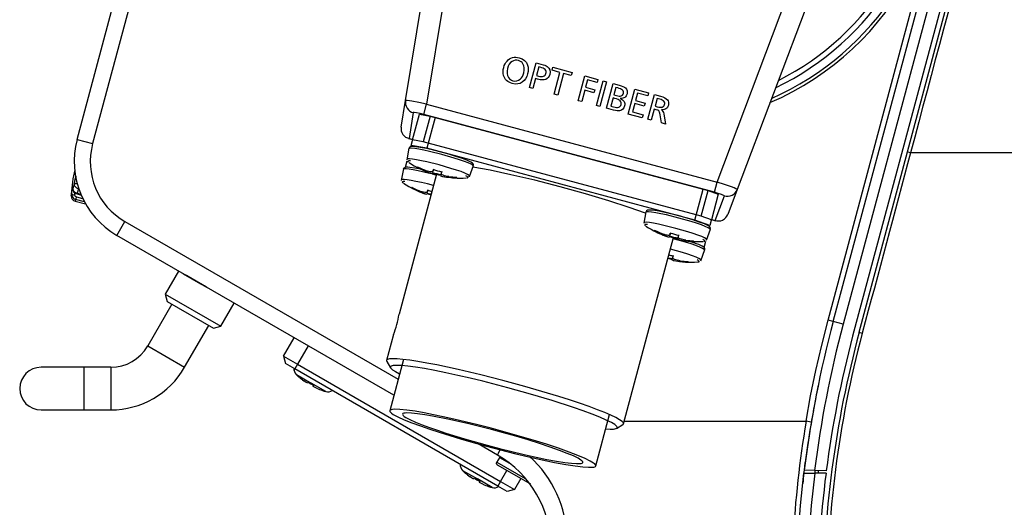
# Model space of a CAD drawing. Extents: x 88 to 725, y 170 to 430.
# Drawn here: x 352 to 444, y 258 to 304 of the extents above; entities that cross this region are included whole.
import ezdxf

# ---------------------------------------------------------------- set-up
doc = ezdxf.new("R2010")
doc.units = 0
doc.header["$LTSCALE"] = 25.4
doc.layers.get('0').update_dxf_attribs({"linetype": 'CONTINUOUS'})
for name, color, linetype in [('2F1A034A@光CN取謬座', 7, 'CONTINUOUS'), ('EDW_3K', 7, 'CONTINUOUS'), ('HA16RD_4P', 7, 'CONTINUOUS'), ('INCAM_PLT3@インカムシ', 7, 'CONTINUOUS'), ('KNOB@VR猶イマミ', 7, 'CONTINUOUS'), ('LOUVER2@ルーグー', 7, 'CONTINUOUS'), ('OPT_CN_TAJIMI_', 7, 'CONTINUOUS'), ('PANEL_GUARD', 7, 'CONTINUOUS'), ('REAR_CASE2@_リアケー', 7, 'CONTINUOUS'), ('SIDE_CASE_COVER2', 7, 'CONTINUOUS'), ('VMX3255@ガーォ金具座', 7, 'CONTINUOUS'), ('XQN26PA6FJK', 7, 'CONTINUOUS'), ('XSB3P6FN', 7, 'CONTINUOUS'), ('XSN26P6FN', 7, 'CONTINUOUS'), ('光コキクターケース', 7, 'CONTINUOUS')]:
    doc.layers.add(name, color=color, linetype=linetype)

# ---------------------------------------------------------------- blocks, each defined once
blk = doc.blocks.new('SE1')
at = {"layer": '2F1A034A@光CN取謬座', "color": 7, "linetype": 'CONTINUOUS'}
for radius, start in [(26.25, 295.66802), (25.75, 296.8479)]:
    blk.add_arc((411.439, 321.027), radius, start, 360, dxfattribs=at)
at = {"layer": 'EDW_3K', "color": 7, "linetype": 'CONTINUOUS'}
for p, q in [((390.893, 294.576), (390.12, 291.689)), ((416.007, 287.847), (390.893, 294.576)), ((388.637, 291.951), (388.605, 291.833)), ((388.637, 291.951), (388.766, 292.432)), ((390.12, 291.689), (388.637, 291.951)), ((415.234, 284.96), (390.12, 291.689)), ((388.243, 290.48), (388.087, 289.897)), ((391.023, 289.266), (387.503, 276.128)), ((415.234, 284.96), (416.007, 287.847)), ((416.649, 284.446), (415.234, 284.96)), ((416.624, 284.353), (416.649, 284.446)), ((416.778, 284.927), (416.649, 284.446)), ((408.559, 265.845), (413.24, 283.313)), ((416.098, 282.391), (416.255, 282.974)), ((386.991, 274.215), (386.343, 271.798)), ((386.363, 271.702), (386.716, 271.095)), ((407.885, 265.423), (408.494, 265.772))]:
    blk.add_line(p, q, dxfattribs=at)
for points in [[(410.62, 285.599), (409.078, 286.141), (407.174, 286.756), (404.977, 287.414), (402.609, 288.072), (400.23, 288.686), (397.998, 289.215), (396.042, 289.635), (394.435, 289.936)], [(408.559, 265.845), (408.559, 265.892), (408.536, 265.946), (408.488, 266.008), (408.413, 266.077), (408.182, 266.238), (407.837, 266.429), (407.376, 266.65), (406.798, 266.898), (406.11, 267.17), (405.319, 267.463), (404.439, 267.771), (403.485, 268.089), (402.475, 268.411), (401.428, 268.733), (399.296, 269.354), (397.224, 269.919), (395.159, 270.445), (393.053, 270.943), (391.04, 271.372), (390.115, 271.55), (389.269, 271.698), (388.515, 271.813), (387.866, 271.893), (387.33, 271.939), (386.912, 271.951), (386.611, 271.93), (386.503, 271.908), (386.424, 271.879), (386.371, 271.844), (386.344, 271.802), (386.342, 271.754), (386.363, 271.702)], [(406.878, 265.366), (407.293, 265.347), (407.621, 265.358), (407.747, 265.376), (407.844, 265.404), (407.911, 265.441), (407.945, 265.487), (407.946, 265.543), (407.912, 265.609), (407.842, 265.686), (407.735, 265.771), (407.41, 265.972), (406.939, 266.207), (406.331, 266.472), (405.6, 266.763), (404.765, 267.07), (403.848, 267.389), (401.865, 268.03), (399.83, 268.638), (397.69, 269.234), (395.369, 269.835), (394.187, 270.121), (393.023, 270.39), (391.902, 270.634), (390.851, 270.847), (389.892, 271.024), (389.044, 271.162), (388.323, 271.26), (387.735, 271.316), (387.284, 271.334), (386.966, 271.316), (386.855, 271.294), (386.774, 271.265), (386.722, 271.229), (386.697, 271.187)], [(386.697, 271.187), (386.699, 271.134), (386.731, 271.072), (386.794, 271.002), (386.888, 270.924), (387.166, 270.747), (387.559, 270.543)], [(408.494, 265.772), (408.537, 265.805), (408.559, 265.845)]]:
    blk.add_lwpolyline(points, dxfattribs=at)
blk.add_arc((376.357, 278.083), 11.317, 339.9504, 350.06951, dxfattribs=at)
at = {"layer": 'HA16RD_4P', "color": 7, "linetype": 'CONTINUOUS'}
for p, q in [((376.67, 272.192), (377.67, 273.924)), ((378.969, 273.174), (377.969, 271.442)), ((376.67, 272.192), (376.853, 271.509)), ((376.67, 272.192), (377.969, 271.442)), ((377.719, 271.009), (376.853, 271.509)), ((377.969, 271.442), (377.719, 271.009)), ((377.969, 271.442), (397.021, 260.442)), ((396.771, 260.009), (377.719, 271.009)), ((397.021, 260.442), (397.621, 261.481)), ((397.021, 260.442), (396.771, 260.009)), ((397.021, 260.442), (398.321, 259.692)), ((398.921, 260.731), (398.321, 259.692)), ((397.638, 259.509), (396.771, 260.009)), ((398.321, 259.692), (397.638, 259.509))]:
    blk.add_line(p, q, dxfattribs=at)
at = {"layer": 'INCAM_PLT3@インカムシ', "color": 7, "linetype": 'CONTINUOUS'}
for p, q in [((367.278, 279.924), (369.443, 278.674)), ((369.443, 278.674), (367.278, 279.924)), ((367.278, 279.924), (369.443, 278.674)), ((367.278, 279.924), (369.443, 278.674)), ((369.443, 278.674), (367.278, 279.924)), ((368.898, 278.988), (367.278, 279.924)), ((367.278, 279.924), (368.898, 278.988)), ((369.443, 278.674), (367.278, 279.924)), ((369.443, 278.674), (367.278, 279.924)), ((367.278, 279.924), (368.687, 279.11)), ((369.443, 278.674), (367.278, 279.924)), ((367.278, 279.924), (369.443, 278.674)), ((368.687, 279.11), (367.278, 279.924)), ((367.278, 279.924), (369.443, 278.674)), ((367.278, 279.924), (369.231, 278.796)), ((367.278, 279.924), (369.443, 278.674)), ((369.443, 278.674), (367.278, 279.924)), ((367.278, 279.924), (368.898, 278.988)), ((369.443, 278.674), (367.278, 279.924)), ((369.443, 278.674), (367.278, 279.924)), ((368.898, 278.988), (367.278, 279.924)), ((369.443, 278.674), (367.278, 279.924)), ((369.443, 278.674), (367.278, 279.924)), ((368.687, 279.11), (367.278, 279.924)), ((367.278, 279.924), (368.687, 279.11)), ((367.278, 279.924), (369.443, 278.674)), ((367.588, 279.745), (367.278, 279.924)), ((367.489, 279.802), (369.21, 278.808)), ((369.231, 278.796), (367.489, 279.802)), ((369.265, 278.776), (367.489, 279.802)), ((369.231, 278.796), (367.489, 279.802)), ((367.489, 279.802), (369.21, 278.808)), ((367.722, 279.668), (367.588, 279.745)), ((369.443, 278.674), (367.722, 279.668)), ((369.443, 278.674), (367.822, 279.61)), ((367.822, 279.61), (369.443, 278.674)), ((367.822, 279.61), (369.443, 278.674)), ((367.822, 279.61), (369.443, 278.674)), ((369.443, 278.674), (367.822, 279.61)), ((369.443, 278.674), (367.822, 279.61)), ((367.822, 279.61), (369.443, 278.674)), ((369.443, 278.674), (367.822, 279.61)), ((367.822, 279.61), (369.443, 278.674)), ((369.443, 278.674), (367.822, 279.61)), ((369.443, 278.674), (367.822, 279.61)), ((367.822, 279.61), (369.443, 278.674)), ((369.231, 278.796), (369.443, 278.674)), ((369.443, 278.674), (369.265, 278.776))]:
    blk.add_line(p, q, dxfattribs=at)
at = {"layer": 'KNOB@VR猶イマミ', "color": 7, "linetype": 'CONTINUOUS'}
for p, q in [((356.927, 287.833), (357.064, 288.343)), ((356.764, 287.225), (356.814, 287.411)), ((356.768, 287.394), (356.764, 287.225)), ((357.251, 287.152), (357.182, 286.891)), ((357.251, 287.152), (357.838, 286.995)), ((357.319, 287.404), (357.337, 287.472)), ((357.319, 287.404), (357.698, 287.303)), ((357.451, 287.898), (357.337, 287.472)), ((357.337, 287.472), (357.664, 287.384)), ((357.46, 287.932), (357.451, 287.898)), ((357.14, 286.735), (357.139, 286.731)), ((357.139, 286.731), (358.113, 286.47)), ((357.182, 286.891), (357.14, 286.735)), ((357.14, 286.735), (358.11, 286.475)), ((358.001, 286.672), (357.182, 286.891))]:
    blk.add_line(p, q, dxfattribs=at)
for points in [[(357.064, 288.343), (357.097, 288.579), (357.145, 288.798), (357.202, 288.97), (357.26, 289.074)], [(357.331, 288.364), (357.157, 288.366), (357.064, 288.343)], [(357.451, 287.898), (357.369, 287.926), (357.293, 287.964), (357.226, 288.012), (357.167, 288.068), (357.121, 288.131), (357.088, 288.199), (357.069, 288.27), (357.064, 288.343)], [(356.814, 287.411), (356.839, 287.619), (356.869, 287.77), (356.9, 287.844), (356.927, 287.833)], [(356.814, 287.411), (356.837, 287.377), (356.898, 287.342), (356.988, 287.314), (357.088, 287.298)], [(356.927, 287.833), (356.928, 287.755), (356.95, 287.681)], [(356.927, 287.833), (356.939, 287.783), (356.963, 287.73), (356.999, 287.677), (357.048, 287.625), (357.108, 287.577), (357.178, 287.535), (357.255, 287.499), (357.337, 287.472)], [(357.123, 287.531), (357.099, 287.492), (357.088, 287.41), (357.088, 287.298)], [(357.088, 287.298), (357.093, 287.27), (357.106, 287.245), (357.146, 287.202), (357.196, 287.172), (357.251, 287.152)]]:
    blk.add_lwpolyline(points, dxfattribs=at)
for centre, radius, start, end in [((371.735, 286.394), 15, 167.43216, 176.19881), ((357.26, 287.216), 0.496, 179.03056, 255.94517), ((357.311, 287.372), 0.498, 175.48949, 254.97609), ((357.436, 287.942), 0.55, 208.26939, 257.69357)]:
    blk.add_arc(centre, radius, start, end, dxfattribs=at)
at = {"layer": 'LOUVER2@ルーグー', "color": 7, "linetype": 'CONTINUOUS'}
for p, q in [((444.17, 326.836), (430.035, 274.082)), ((428.215, 275.451), (438.485, 313.78)), ((439.418, 313.531), (429.147, 275.201)), ((429.147, 275.201), (428.215, 275.451)), ((426.47, 261.466), (425.502, 261.499)), ((427.563, 261.427), (426.47, 261.466))]:
    blk.add_line(p, q, dxfattribs=at)
for centre, radius, start, end in [((526.739, 249.051), 102, 165, 172.99023), ((526.622, 249.077), 100.914, 164.99665, 172.94836), ((526.739, 248.622), 100, 165.25021, 172.64273), ((526.739, 249.051), 102, 169.80563, 171.91162), ((526.739, 249.051), 102, 171.91162, 171.9171)]:
    blk.add_arc(centre, radius, start, end, dxfattribs=at)
at = {"layer": 'OPT_CN_TAJIMI_', "color": 7, "linetype": 'CONTINUOUS'}
for p, q in [((388.777, 292.475), (389.422, 294.88)), ((389.422, 294.88), (390.41, 294.706)), ((390.41, 294.706), (389.766, 292.3)), ((390.41, 294.706), (416.49, 287.717)), ((388.777, 292.475), (388.766, 292.432)), ((389.766, 292.3), (388.777, 292.475)), ((415.846, 285.312), (389.766, 292.3)), ((415.846, 285.312), (416.49, 287.717)), ((416.49, 287.717), (417.434, 287.374)), ((417.434, 287.374), (416.789, 284.969)), ((416.789, 284.969), (415.846, 285.312)), ((416.778, 284.927), (416.789, 284.969)), ((387.921, 271.891), (386.631, 267.079)), ((405.95, 261.903), (407.239, 266.714))]:
    blk.add_line(p, q, dxfattribs=at)
for points in [[(405.95, 261.903), (405.948, 261.953), (405.915, 262.013), (405.849, 262.083), (405.747, 262.163), (405.427, 262.356), (404.941, 262.594), (404.279, 262.876), (403.444, 263.196), (402.449, 263.55), (401.316, 263.926), (400.079, 264.314), (398.777, 264.702), (397.452, 265.078), (396.145, 265.432), (394.888, 265.756), (393.71, 266.046), (392.63, 266.299), (391.656, 266.514), (390.741, 266.705), (389.846, 266.876), (389.001, 267.021), (388.238, 267.13), (387.59, 267.196), (387.089, 267.212), (386.903, 267.2), (386.764, 267.173), (386.673, 267.133), (386.631, 267.079), (386.64, 267.012), (386.699, 266.932), (386.807, 266.839), (386.962, 266.736), (387.403, 266.499), (387.997, 266.233), (388.713, 265.945), (389.517, 265.648), (390.378, 265.349), (391.266, 265.056), (393.279, 264.435), (394.444, 264.097), (395.694, 263.749), (397.003, 263.402), (398.338, 263.065), (399.66, 262.75), (400.925, 262.468), (402.094, 262.228), (403.133, 262.036), (404.017, 261.896), (404.73, 261.809), (405.271, 261.772), (405.644, 261.779), (405.773, 261.798), (405.865, 261.825), (405.923, 261.861), (405.95, 261.903)], [(404.742, 262.227), (404.741, 262.27), (404.712, 262.323), (404.654, 262.384), (404.565, 262.454), (404.285, 262.623), (403.859, 262.831), (403.28, 263.077), (402.55, 263.358), (401.679, 263.667), (400.688, 263.997), (399.605, 264.336), (398.466, 264.676), (397.307, 265.005), (396.163, 265.314), (394.033, 265.852), (392.236, 266.261), (390.652, 266.578), (389.912, 266.704), (389.244, 266.8), (388.677, 266.858), (388.24, 266.872), (388.077, 266.861), (387.955, 266.838), (387.875, 266.803), (387.839, 266.756), (387.847, 266.697), (387.898, 266.627), (387.992, 266.546), (388.128, 266.455), (388.514, 266.248), (389.034, 266.015), (389.66, 265.764), (390.364, 265.503), (391.117, 265.242), (391.894, 264.986), (393.655, 264.442), (395.768, 263.842), (396.914, 263.538), (398.082, 263.244), (399.238, 262.968), (400.346, 262.721), (401.369, 262.511), (402.278, 262.343), (403.051, 262.221), (403.675, 262.144), (404.148, 262.112), (404.475, 262.118), (404.587, 262.135), (404.668, 262.159), (404.719, 262.189), (404.742, 262.227)]]:
    blk.add_lwpolyline(points, dxfattribs=at)
at = {"layer": 'PANEL_GUARD', "color": 7, "linetype": 'CONTINUOUS'}
for p, q in [((366.205, 277.079), (363.937, 273.151)), ((367.401, 271.151), (369.669, 275.079)), ((363.937, 273.151), (367.401, 271.151)), ((357.937, 271.151), (353.937, 271.151)), ((360.473, 271.151), (357.937, 271.151)), ((357.937, 271.151), (357.937, 267.151)), ((360.473, 271.151), (360.473, 267.151)), ((353.937, 267.151), (357.937, 267.151)), ((357.937, 267.151), (360.473, 267.151))]:
    blk.add_line(p, q, dxfattribs=at)
for centre, radius, start, end in [((360.473, 275.151), 4, 270, 330), ((353.937, 269.151), 2, 90, 270), ((360.473, 275.151), 8, 270, 330)]:
    blk.add_arc(centre, radius, start, end, dxfattribs=at)
at = {"layer": 'REAR_CASE2@_リアケー', "color": 7, "linetype": 'CONTINUOUS'}
for p, q in [((357.328, 292.515), (364.968, 321.027)), ((366.417, 320.639), (358.777, 292.127)), ((427.732, 275.58), (438.002, 313.91)), ((357.328, 292.515), (358.777, 292.127)), ((361.056, 283.516), (361.806, 284.815)), ((361.806, 284.815), (387.421, 270.026)), ((387.019, 268.526), (361.056, 283.516)), ((428.215, 275.451), (427.732, 275.58)), ((408.623, 266.083), (425.664, 266.083)), ((426.157, 266), (425.664, 266.083)), ((396.739, 262.914), (394.927, 263.961)), ((425.469, 261.227), (426.476, 261.227)), ((427.538, 261.227), (426.476, 261.227))]:
    blk.add_line(p, q, dxfattribs=at)
for points in [[(425.664, 266.083), (426.097, 268.476), (426.586, 270.856), (427.131, 273.224), (427.732, 275.58)], [(396.968, 263.411), (396.787, 263.052), (396.745, 262.952), (396.739, 262.914)], [(425.469, 261.227), (425.478, 261.304), (425.505, 261.522), (425.545, 261.845), (425.594, 262.227)], [(424.739, 249.051), (424.785, 252.102), (424.922, 255.15), (425.15, 258.193), (425.469, 261.227)], [(426.476, 261.227), (426.154, 258.193), (425.924, 255.152), (425.786, 252.105), (425.739, 249.051)]]:
    blk.add_lwpolyline(points, dxfattribs=at)
for centre, radius, start, end in [((411.439, 321.027), 27.3, 293.40274, 87.49226), ((411.439, 321.027), 27, 294.02303, 360), ((365.056, 290.444), 8, 165, 240), ((365.056, 290.444), 6.5, 165, 240), ((526.739, 249.051), 102, 168.45182, 172.57801), ((532.032, 248.614), 107.792, 170.67324, 176.60928), ((391.739, 254.254), 10, 0, 60), ((392.65, 254.924), 10.59, 0.8419, 47.89811), ((526.739, 249.051), 101, 172.9405, 173.07591), ((526.739, 249.051), 100.7, 172.92539, 173.05518), ((526.739, 249.051), 102, 173.14429, 173.69537), ((526.739, 249.051), 102, 173.14412, 173.14429), ((526.739, 248.618), 100, 172.75613, 180)]:
    blk.add_arc(centre, radius, start, end, dxfattribs=at)
at = {"layer": 'SIDE_CASE_COVER2', "color": 7, "linetype": 'CONTINUOUS'}
for p, q in [((435.181, 291.355), (447.6, 337.704)), ((430.647, 274.434), (435.181, 291.355)), ((454.518, 291.277), (435.47, 291.277))]:
    blk.add_line(p, q, dxfattribs=at)
for points in [[(435.47, 291.277), (435.254, 291.335), (435.181, 291.355)], [(430.647, 274.434), (430.721, 274.411), (430.939, 274.35)]]:
    blk.add_lwpolyline(points, dxfattribs=at)
for centre, radius, start, end in [((5365.67, -1014.525), 5100.195, 164.626002, 165.165385), ((15248.755, -3682.84), 15337.113, 164.9822841, 165.0477482), ((527.239, 248.552), 100, 165, 180), ((527.255, 248.75), 99.661, 165.11543, 180.11111)]:
    blk.add_arc(centre, radius, start, end, dxfattribs=at)
at = {"layer": 'VMX3255@ガーォ金具座', "color": 7, "linetype": 'CONTINUOUS'}
for p, q in [((366.839, 280.177), (365.589, 278.012)), ((365.589, 278.012), (365.772, 277.329)), ((365.589, 278.012), (370.785, 275.012)), ((365.772, 277.329), (370.102, 274.829)), ((370.785, 275.012), (372.035, 277.177)), ((370.102, 274.829), (370.785, 275.012))]:
    blk.add_line(p, q, dxfattribs=at)
at = {"layer": 'XQN26PA6FJK', "color": 7, "linetype": 'CONTINUOUS'}
for p, q in [((396.951, 262.734), (396.651, 262.215)), ((396.676, 262.258), (399.341, 260.719)), ((397.84, 262.164), (396.96, 262.672)), ((399.867, 260.185), (396.75, 261.985))]:
    blk.add_line(p, q, dxfattribs=at)
blk.add_lwpolyline([(396.75, 261.985), (396.718, 262.007), (396.691, 262.036), (396.67, 262.069), (396.656, 262.106), (396.65, 262.145), (396.652, 262.184), (396.661, 262.223), (396.676, 262.258)], dxfattribs=at)
at = {"layer": 'XSB3P6FN', "color": 7, "linetype": 'CONTINUOUS'}
for p, q in [((388.429, 291.697), (388.238, 290.612)), ((394.109, 289.039), (394.486, 290.074)), ((387.91, 289.761), (387.719, 288.675)), ((390.639, 289.378), (390.622, 289.312)), ((390.997, 289.167), (390.645, 289.259)), ((390.733, 289.729), (390.675, 289.51)), ((390.675, 289.51), (390.725, 289.697)), ((391.506, 289.522), (391.394, 289.105)), ((391.498, 289.49), (391.447, 289.303)), ((392.805, 288.983), (392.8, 288.977)), ((390.12, 287.442), (390.103, 287.376)), ((390.214, 287.792), (390.156, 287.573)), ((390.156, 287.573), (390.206, 287.761)), ((410.645, 285.744), (410.454, 284.659)), ((412.856, 283.425), (412.838, 283.359)), ((412.95, 283.776), (412.891, 283.557)), ((412.891, 283.557), (412.941, 283.744)), ((413.722, 283.569), (413.61, 283.152)), ((413.714, 283.537), (413.664, 283.35)), ((416.325, 283.086), (416.702, 284.121)), ((415.021, 283.031), (415.016, 283.025)), ((413.203, 281.633), (413.092, 281.215)), ((413.195, 281.601), (413.145, 281.414)), ((415.806, 281.15), (416.183, 282.185)), ((414.502, 281.094), (414.497, 281.088))]:
    blk.add_line(p, q, dxfattribs=at)
for points in [[(394.47, 290.03), (394.478, 290.148), (394.441, 290.235), (394.382, 290.302), (394.242, 290.396), (393.925, 290.544), (393.439, 290.728), (392.843, 290.926), (392.166, 291.13), (391.449, 291.328), (390.735, 291.508), (390.069, 291.658), (389.492, 291.771), (389.036, 291.837), (388.714, 291.852), (388.584, 291.829), (388.481, 291.766), (388.424, 291.667)], [(394.469, 290.029), (394.425, 290.096), (394.266, 290.192), (393.999, 290.312), (393.633, 290.453), (393.184, 290.608), (392.668, 290.773), (391.516, 291.103), (390.353, 291.393), (389.824, 291.509), (389.356, 291.599), (388.97, 291.66), (388.678, 291.689), (388.493, 291.686), (388.421, 291.65)], [(389.599, 289.712), (389.55, 289.722), (388.973, 289.834), (388.517, 289.901), (388.339, 289.915), (388.195, 289.916), (388.065, 289.893), (387.962, 289.829), (387.906, 289.73)], [(394.126, 289.088), (394.083, 289.153), (393.929, 289.246), (393.669, 289.363), (393.314, 289.5), (392.877, 289.651), (392.375, 289.811), (391.255, 290.132), (390.125, 290.413), (389.611, 290.526), (389.157, 290.613), (388.781, 290.673), (388.497, 290.701), (388.317, 290.698), (388.247, 290.663)], [(388.342, 290.481), (388.334, 290.473), (388.33, 290.465)], [(388.33, 290.465), (388.331, 290.448), (388.344, 290.428), (388.367, 290.406), (388.4, 290.381)], [(388.569, 290.501), (388.487, 290.504), (388.421, 290.501), (388.373, 290.493), (388.342, 290.481)], [(389.228, 289.891), (389.227, 289.903), (389.229, 289.918)], [(389.228, 289.891), (389.556, 289.727), (389.89, 289.578)], [(389.246, 289.958), (389.574, 289.795), (389.909, 289.645)], [(390.522, 289.29), (389.834, 289.457), (389.305, 289.572), (388.838, 289.662), (388.451, 289.723), (388.159, 289.753), (387.974, 289.749), (387.902, 289.713)], [(390.675, 289.51), (390.651, 289.483), (390.599, 289.47), (390.524, 289.469), (390.427, 289.482), (390.313, 289.507), (390.186, 289.543), (390.049, 289.59), (389.909, 289.645)], [(392.178, 289.037), (392.029, 289.059), (391.887, 289.087), (391.759, 289.119), (391.647, 289.155), (391.558, 289.192), (391.492, 289.231), (391.455, 289.268), (391.447, 289.303)], [(392.16, 288.97), (392.525, 288.932), (392.891, 288.91)], [(392.178, 289.037), (392.543, 288.999), (392.909, 288.977)], [(392.891, 288.91), (392.903, 288.934), (392.909, 288.977)], [(393.952, 288.978), (393.932, 289.004), (393.894, 289.035), (393.839, 289.07), (393.766, 289.109)], [(393.852, 288.92), (393.894, 288.925), (393.925, 288.933), (393.946, 288.944), (393.955, 288.957)], [(393.955, 288.957), (393.956, 288.967), (393.952, 288.978)], [(394.017, 289.049), (394.062, 289.054), (394.095, 289.062), (394.116, 289.073), (394.126, 289.088)], [(390.736, 288.195), (390.162, 288.344), (389.606, 288.477), (389.092, 288.59), (388.638, 288.677), (388.262, 288.736), (387.978, 288.765), (387.798, 288.761), (387.728, 288.727)], [(387.824, 288.545), (387.815, 288.537), (387.811, 288.528)], [(387.811, 288.528), (387.812, 288.512), (387.825, 288.492), (387.848, 288.47), (387.882, 288.445)], [(388.05, 288.565), (387.968, 288.567), (387.903, 288.565), (387.854, 288.557), (387.824, 288.545)], [(388.709, 287.955), (388.708, 287.967), (388.711, 287.982)], [(388.709, 287.955), (389.037, 287.791), (389.372, 287.641)], [(388.727, 288.022), (389.055, 287.858), (389.39, 287.709)], [(390.156, 287.573), (390.132, 287.547), (390.081, 287.534), (390.005, 287.533), (389.909, 287.546), (389.794, 287.57), (389.667, 287.607), (389.53, 287.653), (389.39, 287.709)], [(416.686, 284.076), (416.641, 284.143), (416.482, 284.239), (416.215, 284.359), (415.85, 284.5), (415.4, 284.656), (414.884, 284.82), (413.732, 285.15), (412.569, 285.44), (412.04, 285.556), (411.573, 285.646), (411.186, 285.707), (410.894, 285.736), (410.709, 285.733), (410.637, 285.697)], [(416.686, 284.077), (416.694, 284.196), (416.658, 284.282), (416.598, 284.349), (416.459, 284.443), (416.142, 284.591), (415.655, 284.775), (415.059, 284.973), (414.382, 285.177), (413.665, 285.375), (412.951, 285.555), (412.285, 285.706), (411.708, 285.818), (411.252, 285.884), (410.931, 285.899), (410.8, 285.876), (410.697, 285.813), (410.641, 285.714)], [(416.343, 283.135), (416.299, 283.2), (416.145, 283.293), (415.885, 283.41), (415.53, 283.547), (415.093, 283.698), (414.591, 283.858), (413.472, 284.179), (412.341, 284.461), (411.827, 284.573), (411.373, 284.661), (410.997, 284.72), (410.713, 284.748), (410.533, 284.745), (410.463, 284.71)], [(410.559, 284.528), (410.55, 284.521), (410.546, 284.512)], [(410.546, 284.512), (410.547, 284.495), (410.56, 284.476), (410.583, 284.453), (410.617, 284.428)], [(410.785, 284.548), (410.703, 284.551), (410.638, 284.548), (410.59, 284.541), (410.559, 284.528)], [(411.444, 283.938), (411.443, 283.95), (411.446, 283.965)], [(411.444, 283.938), (411.772, 283.774), (412.107, 283.625)], [(411.462, 284.006), (411.79, 283.842), (412.125, 283.692)], [(412.891, 283.557), (412.867, 283.53), (412.816, 283.517), (412.74, 283.517), (412.644, 283.529), (412.53, 283.554), (412.402, 283.59), (412.266, 283.637), (412.125, 283.692)], [(416.167, 282.14), (416.122, 282.207), (415.964, 282.302), (415.696, 282.423), (415.331, 282.564), (414.881, 282.719), (414.365, 282.884), (413.802, 283.051), (413.213, 283.214)], [(414.395, 283.084), (414.245, 283.106), (414.103, 283.134), (413.975, 283.167), (413.864, 283.202), (413.774, 283.24), (413.709, 283.278), (413.671, 283.315), (413.664, 283.35)], [(414.377, 283.017), (414.741, 282.979), (415.107, 282.957)], [(414.395, 283.084), (414.759, 283.046), (415.125, 283.024)], [(416.167, 282.141), (416.175, 282.259), (416.139, 282.346), (416.079, 282.413), (415.94, 282.507), (415.799, 282.578), (415.623, 282.655), (415.398, 282.744), (415.136, 282.839), (414.683, 282.991)], [(415.107, 282.957), (415.119, 282.981), (415.125, 283.024)], [(416.169, 283.025), (416.148, 283.051), (416.11, 283.082), (416.055, 283.117), (415.983, 283.156)], [(416.069, 282.967), (416.11, 282.972), (416.142, 282.98), (416.162, 282.991), (416.172, 283.005)], [(416.172, 283.005), (416.172, 283.014), (416.169, 283.025)], [(415.824, 281.199), (415.78, 281.264), (415.626, 281.357), (415.366, 281.474), (415.011, 281.61), (414.574, 281.762), (414.072, 281.921), (413.525, 282.084), (412.953, 282.242)], [(413.876, 281.148), (413.726, 281.17), (413.585, 281.198), (413.456, 281.23), (413.345, 281.266), (413.255, 281.303), (413.19, 281.342), (413.152, 281.379), (413.145, 281.413)], [(413.858, 281.08), (414.222, 281.043), (414.588, 281.02)], [(413.876, 281.148), (414.24, 281.11), (414.606, 281.088)], [(414.588, 281.02), (414.6, 281.045), (414.606, 281.088)], [(415.65, 281.089), (415.629, 281.115), (415.591, 281.146), (415.536, 281.181), (415.464, 281.219)], [(415.55, 281.031), (415.592, 281.036), (415.623, 281.044), (415.643, 281.054), (415.653, 281.068)], [(415.653, 281.068), (415.653, 281.078), (415.65, 281.089)]]:
    blk.add_lwpolyline(points, dxfattribs=at)
for centre, radius, start, end in [((393.22, 297.466), 8.569, 236.09186, 251.42191), ((389.275, 289.98), 0.1, 242.23345, 311.17189), ((389.437, 289.856), 0.217, 151.91822, 163.43405), ((389.39, 289.915), 0.051, 181.52169, 192.35459), ((391.576, 293.076), 3.883, 244.27108, 255.76872), ((393.386, 298.082), 9.127, 252.48823, 257.51177), ((393.371, 298.029), 9.021, 252.45855, 257.54145), ((393.764, 299.493), 10.257, 252.76497, 257.23503), ((392.455, 292.879), 3.92, 254.30002, 265.68784), ((393.22, 297.466), 8.569, 258.56637, 273.92265), ((392.895, 289.01), 0.1, 198.82813, 267.76654), ((392.702, 295.529), 8.569, 236.09186, 251.42191), ((388.756, 288.043), 0.1, 242.23345, 311.17189), ((388.918, 287.92), 0.217, 151.91822, 163.43405), ((388.872, 287.979), 0.051, 181.52169, 192.35459), ((391.057, 291.139), 3.883, 244.27108, 255.76872), ((392.867, 296.146), 9.127, 252.48823, 255), ((392.852, 296.092), 9.021, 252.45855, 255), ((393.245, 297.557), 10.257, 252.76497, 255), ((415.437, 291.513), 8.569, 236.09186, 251.42191), ((411.654, 283.903), 0.217, 151.91822, 163.43405), ((413.792, 287.123), 3.883, 244.27108, 255.76872), ((415.602, 292.129), 9.127, 252.48823, 257.51177), ((415.588, 292.076), 9.021, 252.45855, 257.54145), ((415.98, 293.54), 10.257, 252.76497, 257.23503), ((414.671, 286.926), 3.92, 254.30002, 265.68784), ((415.437, 291.513), 8.569, 258.56637, 273.92265), ((415.111, 283.057), 0.1, 198.82813, 267.76654), ((415.461, 291.604), 10.257, 255, 257.23503), ((415.083, 290.193), 9.127, 255, 257.51177), ((415.069, 290.139), 9.021, 255, 257.54145), ((414.153, 284.99), 3.92, 254.30002, 265.68784), ((414.918, 289.576), 8.569, 258.56637, 273.92265), ((414.592, 281.121), 0.1, 198.82813, 267.76654)]:
    blk.add_arc(centre, radius, start, end, dxfattribs=at)
at = {"layer": 'XSN26P6FN', "color": 7, "linetype": 'CONTINUOUS'}
for p, q in [((377.876, 270.476), (379.259, 269.677)), ((378.122, 270.24), (378.128, 270.244)), ((378.915, 269.681), (378.962, 269.762)), ((380.643, 268.878), (379.259, 269.677)), ((379.476, 269.466), (379.429, 269.384)), ((379.508, 269.508), (379.435, 269.381)), ((379.482, 269.462), (379.435, 269.381)), ((380.315, 268.973), (380.316, 268.981)), ((393.464, 261.476), (394.848, 260.677)), ((393.71, 261.24), (393.717, 261.244)), ((394.504, 260.681), (394.551, 260.762)), ((396.231, 259.878), (394.848, 260.677)), ((395.096, 260.507), (395.023, 260.381)), ((395.07, 260.462), (395.023, 260.381)), ((395.904, 259.973), (395.904, 259.981))]:
    blk.add_line(p, q, dxfattribs=at)
for points in [[(378.915, 269.681), (378.881, 269.684), (378.805, 269.723), (378.697, 269.791), (378.573, 269.878)], [(379.777, 269.183), (379.639, 269.247), (379.526, 269.306), (379.455, 269.353), (379.435, 269.381)], [(394.504, 260.681), (394.47, 260.684), (394.393, 260.723), (394.285, 260.791), (394.162, 260.878)], [(395.365, 260.183), (395.228, 260.247), (395.115, 260.306), (395.043, 260.353), (395.023, 260.381)]]:
    blk.add_lwpolyline(points, dxfattribs=at)
for centre, radius, start, end in [((378.44, 271.04), 0.8, 178.99075, 224.54311), ((378.446, 271.037), 0.8, 178.99075, 224.54311), ((382.145, 274.689), 6, 224.58002, 227.82845), ((382.151, 274.685), 6, 224.58002, 227.82845), ((382.151, 274.685), 5.992, 227.83307, 233.34016), ((382.145, 274.689), 5.992, 228.84692, 233.34016), ((382.468, 275.234), 6.498, 237.3539, 242.64604), ((382.454, 275.209), 6.469, 239.99431, 242.65217), ((382.151, 274.685), 5.992, 246.65977, 252.16693), ((382.151, 274.685), 6, 252.16929, 255.42222), ((380.844, 269.652), 0.8, 255.45835, 301.00925), ((394.028, 262.04), 0.8, 178.99075, 224.54311), ((394.034, 262.037), 0.8, 178.99075, 224.54311), ((397.734, 265.689), 6, 224.54481, 227.80699), ((397.739, 265.685), 6, 224.58002, 227.82845), ((397.734, 265.689), 5.992, 227.83307, 233.34039), ((397.739, 265.685), 5.992, 227.83307, 233.34016), ((398.035, 266.213), 6.469, 237.34783, 240.00569), ((398.056, 266.234), 6.498, 237.3539, 242.64604), ((398.042, 266.209), 6.469, 239.99431, 242.65217), ((397.739, 265.685), 5.992, 246.65977, 252.16693), ((397.739, 265.685), 6, 252.16929, 255.42222), ((396.432, 260.652), 0.8, 255.45835, 301.00925)]:
    blk.add_arc(centre, radius, start, end, dxfattribs=at)
at = {"layer": '光コキクターケース', "color": 7, "linetype": 'CONTINUOUS'}
for p, q in [((388.115, 296.159), (392.689, 324.097)), ((394.663, 323.774), (390.087, 295.824)), ((417.33, 288.524), (427.342, 315.018)), ((429.213, 314.311), (419.205, 287.828)), ((399.727, 297.382), (400.351, 299.709)), ((400.607, 299.336), (400.385, 298.508)), ((401.85, 299.004), (401.926, 299.287)), ((401.926, 299.287), (403.726, 298.805)), ((400.309, 298.223), (400.06, 297.293)), ((402.594, 298.804), (401.85, 299.004)), ((402.047, 296.76), (402.594, 298.804)), ((402.925, 298.716), (402.378, 296.672)), ((403.65, 298.521), (402.925, 298.716)), ((403.726, 298.805), (403.65, 298.521)), ((404.298, 296.157), (404.922, 298.485)), ((404.922, 298.485), (406.158, 298.154)), ((400.06, 297.293), (399.727, 297.382)), ((405.178, 298.112), (404.992, 297.419)), ((404.992, 297.419), (405.86, 297.186)), ((406.082, 297.87), (405.178, 298.112)), ((406.007, 295.699), (406.63, 298.027)), ((406.158, 298.154), (406.082, 297.87)), ((406.963, 297.938), (406.339, 295.61)), ((406.63, 298.027), (406.963, 297.938)), ((406.958, 295.444), (407.582, 297.772)), ((407.838, 297.398), (407.649, 296.693)), ((402.378, 296.672), (402.047, 296.76)), ((404.916, 297.135), (404.63, 296.068)), ((405.784, 296.902), (404.916, 297.135)), ((405.86, 297.186), (405.784, 296.902)), ((407.576, 296.421), (407.367, 295.64)), ((408.98, 294.902), (409.604, 297.23)), ((409.604, 297.23), (410.897, 296.884)), ((409.861, 296.857), (409.677, 296.171)), ((410.821, 296.6), (409.861, 296.857)), ((410.897, 296.884), (410.821, 296.6)), ((410.823, 294.409), (411.446, 296.736)), ((411.703, 296.362), (411.51, 295.644)), ((387.71, 293.686), (388.115, 296.159)), ((389.829, 294.861), (390.087, 295.824)), ((390.087, 295.824), (417.33, 288.524)), ((404.63, 296.068), (404.298, 296.157)), ((406.339, 295.61), (406.007, 295.699)), ((409.6, 295.886), (409.389, 295.097)), ((410.494, 295.646), (409.6, 295.886)), ((409.677, 296.171), (410.571, 295.931)), ((410.571, 295.931), (410.494, 295.646)), ((388.844, 295.035), (388.446, 292.605)), ((417.072, 287.562), (389.829, 294.861)), ((410.306, 294.547), (408.98, 294.902)), ((409.389, 295.097), (410.382, 294.831)), ((410.382, 294.831), (410.306, 294.547)), ((411.434, 295.358), (411.155, 294.32)), ((411.155, 294.32), (410.823, 294.409)), ((412.484, 293.964), (412.102, 294.066)), ((388.403, 292.613), (388.787, 292.51)), ((388.446, 292.605), (388.788, 292.514)), ((417.072, 287.562), (417.33, 288.524)), ((417.141, 284.916), (418.011, 287.219)), ((419.205, 287.828), (418.319, 285.485)), ((416.799, 285.004), (417.182, 284.902)), ((416.8, 285.008), (417.141, 284.916))]:
    blk.add_line(p, q, dxfattribs=at)
for points in [[(398.781, 300.178), (399.055, 300.075), (399.276, 299.925), (399.444, 299.73), (399.559, 299.489), (399.605, 299.299), (399.622, 299.099), (399.607, 298.888), (399.562, 298.668), (399.478, 298.424), (399.365, 298.213), (399.224, 298.036), (399.055, 297.892), (398.851, 297.783), (398.628, 297.726), (398.385, 297.72), (398.124, 297.766), (397.966, 297.817), (397.823, 297.881), (397.697, 297.958), (397.586, 298.047), (397.492, 298.149), (397.413, 298.263), (397.351, 298.391), (397.305, 298.53), (397.27, 298.712), (397.261, 298.897), (397.276, 299.085), (397.315, 299.276), (397.369, 299.443), (397.44, 299.599), (397.527, 299.743), (397.63, 299.875), (397.744, 299.987), (397.867, 300.079), (397.998, 300.149), (398.137, 300.198), (398.285, 300.225), (398.442, 300.231), (398.607, 300.215), (398.781, 300.178)], [(398.702, 299.919), (398.544, 299.946), (398.392, 299.943), (398.247, 299.908), (398.109, 299.841), (397.965, 299.729), (397.845, 299.582), (397.747, 299.4), (397.673, 299.184), (397.627, 298.935), (397.627, 298.709), (397.675, 298.505), (397.768, 298.323), (397.851, 298.221), (397.949, 298.139), (398.061, 298.075), (398.187, 298.03), (398.371, 298.002), (398.545, 298.018), (398.71, 298.08), (398.865, 298.187), (398.976, 298.3), (399.069, 298.434), (399.145, 298.589), (399.204, 298.765), (399.25, 299.01), (399.252, 299.234), (399.21, 299.437), (399.123, 299.619), (399.043, 299.723), (398.946, 299.807), (398.832, 299.872), (398.702, 299.919)], [(400.351, 299.709), (400.811, 299.586), (401.003, 299.53), (401.162, 299.475), (401.289, 299.419), (401.383, 299.364), (401.542, 299.217), (401.638, 299.044), (401.67, 298.845), (401.638, 298.621), (401.579, 298.46), (401.496, 298.329), (401.389, 298.227), (401.258, 298.156), (401.104, 298.116), (400.925, 298.105), (400.722, 298.124), (400.496, 298.173), (400.309, 298.223)], [(400.385, 298.508), (400.567, 298.46), (400.709, 298.429), (400.837, 298.415), (400.949, 298.42), (401.045, 298.443), (401.127, 298.484), (401.193, 298.543), (401.244, 298.62), (401.279, 298.714), (401.295, 298.813), (401.287, 298.905), (401.256, 298.989), (401.201, 299.066), (401.123, 299.135), (401.021, 299.197), (400.895, 299.251), (400.746, 299.298), (400.607, 299.336)], [(407.582, 297.772), (408.134, 297.624), (408.334, 297.563), (408.5, 297.498), (408.63, 297.429), (408.726, 297.354), (408.827, 297.229), (408.886, 297.092), (408.905, 296.943), (408.881, 296.783), (408.846, 296.683), (408.798, 296.597), (408.737, 296.525), (408.664, 296.467), (408.577, 296.422), (408.478, 296.391), (408.365, 296.373), (408.24, 296.37)], [(407.649, 296.693), (407.886, 296.63), (408.019, 296.6), (408.136, 296.586), (408.24, 296.588), (408.329, 296.606), (408.403, 296.639), (408.463, 296.688), (408.509, 296.753), (408.54, 296.833), (408.552, 296.918), (408.542, 296.997), (408.509, 297.071), (408.454, 297.139), (408.376, 297.201), (408.277, 297.257), (408.154, 297.307), (408.01, 297.352), (407.838, 297.398)], [(408.24, 296.37), (408.365, 296.306), (408.469, 296.235), (408.553, 296.157), (408.615, 296.072), (408.657, 295.98), (408.678, 295.881), (408.678, 295.775), (408.657, 295.662), (408.59, 295.495), (408.489, 295.364), (408.354, 295.269), (408.185, 295.209), (408.077, 295.196), (407.948, 295.202), (407.797, 295.225), (407.623, 295.266), (406.958, 295.444)], [(407.367, 295.64), (407.624, 295.571), (407.766, 295.539), (407.893, 295.524), (408.003, 295.526), (408.098, 295.544), (408.178, 295.579), (408.242, 295.631), (408.29, 295.699), (408.323, 295.784), (408.338, 295.882), (408.328, 295.974), (408.294, 296.058), (408.235, 296.135), (408.151, 296.205), (408.042, 296.269), (407.909, 296.325), (407.75, 296.374), (407.576, 296.421)], [(411.446, 296.736), (412.007, 296.586), (412.238, 296.514), (412.424, 296.434), (412.565, 296.345), (412.662, 296.248), (412.732, 296.13), (412.771, 296.003), (412.778, 295.869), (412.755, 295.727), (412.718, 295.622), (412.67, 295.532), (412.608, 295.457), (412.534, 295.398), (412.448, 295.354), (412.349, 295.326), (412.238, 295.312), (412.114, 295.314)], [(411.51, 295.644), (411.716, 295.589), (411.856, 295.558), (411.981, 295.542), (412.091, 295.544), (412.185, 295.561), (412.264, 295.595), (412.327, 295.645), (412.374, 295.711), (412.406, 295.794), (412.42, 295.879), (412.413, 295.958), (412.385, 296.031), (412.338, 296.097), (412.269, 296.157), (412.181, 296.211), (412.072, 296.258), (411.943, 296.298), (411.703, 296.362)], [(388.115, 296.159), (388.102, 295.987), (388.121, 295.807), (388.174, 295.627), (388.262, 295.457), (388.381, 295.307), (388.524, 295.184), (388.682, 295.093), (388.844, 295.035)], [(390.087, 295.824), (389.365, 295.973), (388.698, 296.096), (388.258, 296.161), (388.15, 296.167), (388.115, 296.159)], [(389.829, 294.861), (389.471, 294.951), (389.138, 295.02), (388.917, 295.048), (388.863, 295.046), (388.844, 295.035)], [(412.102, 294.066), (411.988, 294.843), (411.964, 294.972), (411.934, 295.075), (411.899, 295.152), (411.858, 295.203), (411.767, 295.259), (411.627, 295.306), (411.434, 295.358)], [(412.114, 295.314), (412.186, 295.238), (412.244, 295.147), (412.288, 295.04), (412.318, 294.918), (412.484, 293.964)], [(387.71, 293.686), (387.697, 293.516), (387.716, 293.339), (387.771, 293.163), (387.86, 292.999), (387.98, 292.855), (388.124, 292.74), (388.283, 292.657), (388.446, 292.605)], [(419.205, 287.828), (419.179, 287.853), (419.082, 287.901), (418.911, 287.973), (418.668, 288.066), (418.029, 288.292), (417.33, 288.524)], [(418.011, 287.219), (418.001, 287.239), (417.955, 287.268), (417.87, 287.307), (417.749, 287.354), (417.427, 287.46), (417.072, 287.562)], [(418.011, 287.219), (418.181, 287.189), (418.363, 287.189), (418.548, 287.224), (418.726, 287.294), (418.888, 287.397), (419.024, 287.526), (419.13, 287.673), (419.205, 287.828)], [(417.141, 284.916), (417.309, 284.879), (417.488, 284.872), (417.67, 284.9), (417.846, 284.964), (418.005, 285.062), (418.14, 285.187), (418.245, 285.331), (418.319, 285.485)]]:
    blk.add_lwpolyline(points, dxfattribs=at)

msp = doc.modelspace()

# ---------------------------------------------------------------- block references
msp.add_blockref('SE1', (0, 0))

doc.saveas('drawing.dxf')
